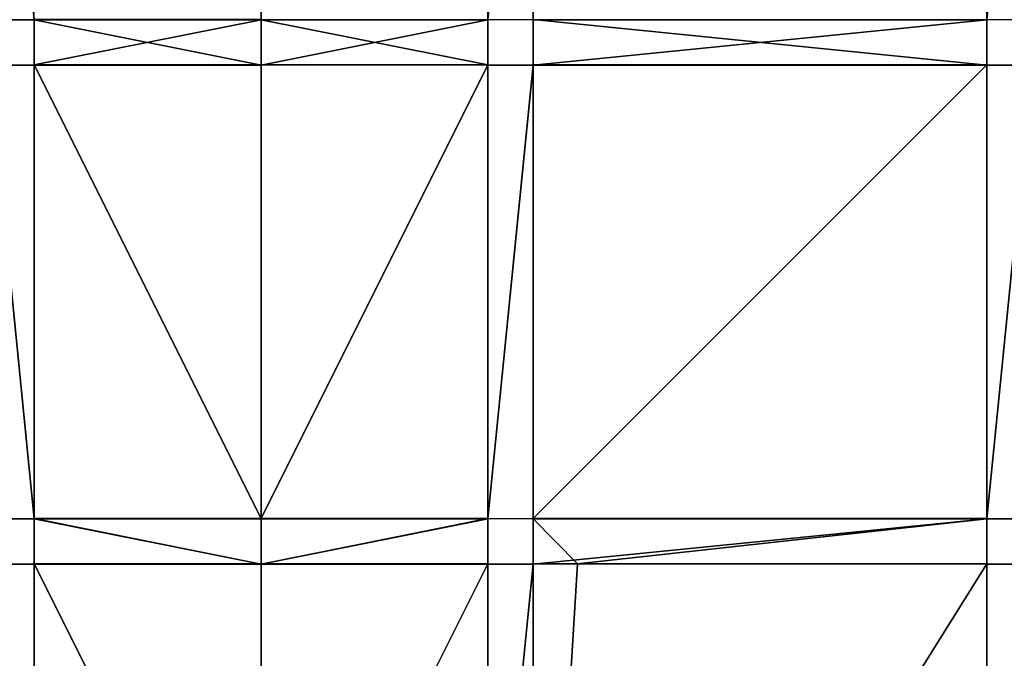
# Model space of a CAD drawing. Units: millimetres. Extents: x 0 to 2570, y -476 to 39.
# Drawn here: x 209 to 339, y -377 to -292 of the extents above; entities that cross this region are included whole.
import ezdxf

# ---------------------------------------------------------------- set-up
doc = ezdxf.new("R2010")
doc.units = ezdxf.units.MM
doc.header["$LTSCALE"] = 25.4
doc.layers.get('0').update_dxf_attribs({"true_color": 0xff5454})

# ---------------------------------------------------------------- blocks, each defined once
blk = doc.blocks.new('front side')
at = {"color": 0}
for p, q in [((101, 241.9, 441.67), (101, 181.92, 443.19)), ((101, 241.9, 441.67), (101, 181.92, 443.19)), ((101, 241.9, 441.67), (101, 181.92, 443.19)), ((161, 241.9, 441.67), (161, 181.92, 443.19)), ((161, 241.9, 441.67), (161, 181.92, 443.19)), ((161, 241.9, 441.67), (161, 181.92, 443.19)), ((167, 181.92, 443.19), (167, 241.9, 441.67)), ((197, 241.9, 441.67), (197, 181.92, 443.18)), ((95, 181.97, 445.18), (101, 181.92, 443.19)), ((95, 181.97, 445.18), (101, 181.92, 443.19)), ((95, 181.92, 443.19), (101, 181.92, 443.19)), ((95, 181.92, 443.19), (101, 181.92, 443.19)), ((101, 181.97, 445.18), (101, 175.92, 443.34)), ((101, 181.97, 445.18), (101, 175.92, 443.34)), ((101, 181.92, 443.19), (161, 181.92, 443.19)), ((101, 181.92, 443.19), (101, 175.92, 443.34)), ((101, 181.92, 443.19), (101, 175.92, 443.34)), ((161, 181.97, 445.18), (161, 175.92, 443.34)), ((167, 181.97, 445.18), (161, 181.92, 443.19)), ((161, 181.97, 445.18), (161, 175.92, 443.34)), ((167, 181.97, 445.18), (161, 181.92, 443.19)), ((161, 181.92, 443.19), (167, 181.92, 443.19)), ((161, 175.92, 443.34), (161, 181.92, 443.19)), ((161, 175.92, 443.34), (161, 181.92, 443.19)), ((161, 181.92, 443.19), (167, 181.92, 443.19)), ((197, 181.92, 443.18), (167, 181.92, 443.19)), ((167, 175.92, 443.34), (167, 181.92, 443.19)), ((197, 181.92, 443.18), (167, 181.92, 443.19)), ((167, 175.97, 445.34), (167, 181.92, 443.19)), ((167, 175.92, 443.34), (167, 181.92, 443.19)), ((197, 181.92, 443.18), (167, 181.92, 443.19)), ((167, 175.97, 445.34), (167, 181.92, 443.19)), ((197, 181.92, 443.18), (197, 175.92, 443.34)), ((197, 181.92, 443.18), (197, 175.92, 443.34)), ((101, 175.97, 445.34), (95, 175.92, 443.34)), ((101, 175.97, 445.34), (95, 175.92, 443.34)), ((95, 175.92, 443.34), (101, 175.92, 443.34)), ((95, 175.92, 443.34), (101, 175.92, 443.34)), ((101, 175.97, 445.34), (161, 175.97, 445.34)), ((101, 175.97, 445.34), (161, 175.97, 445.34)), ((101, 175.92, 443.34), (161, 175.92, 443.34)), ((101, 175.92, 443.34), (101, 115.94, 444.85)), ((101, 175.92, 443.34), (161, 175.92, 443.34)), ((101, 175.92, 443.34), (161, 175.92, 443.34)), ((161, 175.97, 445.34), (167, 175.92, 443.34)), ((161, 175.97, 445.34), (167, 175.92, 443.34)), ((161, 175.92, 443.34), (167, 175.92, 443.34)), ((161, 175.92, 443.34), (161, 115.94, 444.85)), ((161, 175.92, 443.34), (167, 175.92, 443.34)), ((167, 175.97, 445.34), (197, 175.97, 445.33)), ((167, 115.99, 446.85), (167, 175.97, 445.34)), ((167, 115.99, 446.85), (167, 175.97, 445.34)), ((167, 175.97, 445.34), (197, 175.97, 445.33)), ((167, 115.94, 444.85), (167, 175.92, 443.34)), ((167, 175.92, 443.34), (197, 175.92, 443.34)), ((167, 115.94, 444.85), (167, 175.92, 443.34)), ((167, 115.94, 444.85), (167, 175.92, 443.34)), ((197, 175.92, 443.34), (197, 175.97, 445.33)), ((197, 175.92, 443.34), (197, 175.97, 445.33)), ((197, 175.92, 443.34), (197, 115.94, 444.85)), ((101, 115.99, 446.85), (95, 115.94, 444.85)), ((101, 115.99, 446.85), (95, 115.94, 444.85)), ((95, 115.94, 444.85), (101, 115.94, 444.85)), ((95, 115.94, 444.85), (101, 115.94, 444.85)), ((101, 115.99, 446.85), (161, 115.99, 446.85)), ((101, 115.99, 446.85), (161, 115.99, 446.85)), ((161, 115.94, 444.85), (101, 115.94, 444.85)), ((101, 115.94, 444.85), (101, 109.94, 445)), ((161, 115.94, 444.85), (101, 115.94, 444.85)), ((161, 115.94, 444.85), (101, 115.94, 444.85)), ((101, 109.99, 447), (101, 115.94, 444.85)), ((101, 109.99, 447), (101, 115.94, 444.85)), ((101, 115.94, 444.85), (101, 109.94, 445)), ((161, 115.99, 446.85), (167, 115.94, 444.85)), ((161, 115.99, 446.85), (167, 115.94, 444.85)), ((161, 115.94, 444.85), (167, 115.94, 444.85)), ((161, 109.94, 445), (161, 115.94, 444.85)), ((161, 115.94, 444.85), (167, 115.94, 444.85)), ((161, 115.94, 444.85), (161, 109.99, 447)), ((161, 109.94, 445), (161, 115.94, 444.85)), ((161, 115.94, 444.85), (161, 109.99, 447)), ((167, 115.99, 446.85), (167, 109.94, 445)), ((167, 115.99, 446.85), (167, 109.94, 445)), ((167, 115.94, 444.85), (197, 115.94, 444.85)), ((167, 109.94, 445), (167, 115.94, 444.85)), ((167, 109.94, 445), (167, 115.94, 444.85)), ((197, 115.94, 444.85), (197, 115.99, 446.85)), ((197, 115.94, 444.85), (197, 115.99, 446.85)), ((197, 115.94, 444.85), (197, 109.94, 445)), ((197, 115.94, 444.85), (197, 109.94, 445)), ((95, 109.99, 447), (101, 109.94, 445)), ((95, 109.99, 447), (101, 109.94, 445)), ((95, 109.94, 445), (101, 109.94, 445)), ((95, 109.94, 445), (101, 109.94, 445)), ((101, 109.99, 447), (101, 14.02, 449.42)), ((101, 109.99, 447), (101, 14.02, 449.42)), ((101, 109.94, 445), (161, 109.94, 445)), ((101, 109.94, 445), (101, 49.96, 446.51)), ((101, 109.94, 445), (101, 49.96, 446.51)), ((101, 109.94, 445), (101, 49.96, 446.51)), ((167, 109.99, 447), (161, 109.94, 445)), ((167, 109.99, 447), (161, 109.94, 445)), ((161, 109.99, 447), (161, 14.02, 449.42)), ((161, 109.99, 447), (161, 14.02, 449.42)), ((161, 109.94, 445), (167, 109.94, 445)), ((161, 109.94, 445), (161, 49.96, 446.51)), ((161, 109.94, 445), (167, 109.94, 445)), ((161, 109.94, 445), (161, 49.96, 446.51)), ((161, 109.94, 445), (161, 49.96, 446.51)), ((167, 109.99, 447), (197, 109.99, 447)), ((167, 109.99, 447), (197, 109.99, 447)), ((167, 49.96, 446.51), (167, 109.94, 445)), ((167, 109.94, 445), (197, 109.94, 445)), ((167, 109.94, 445), (197, 109.94, 445)), ((167, 109.94, 445), (197, 109.94, 445)), ((197, 109.94, 445), (197, 49.96, 446.51))]:
    blk.add_line(p, q, dxfattribs=at)
mesh = blk.add_polyface(dxfattribs=at)
corners = [(101, 181.97, 445.18), (101, 181.92, 443.19), (101, 175.92, 443.34), (101, 241.9, 441.67), (101, 241.95, 443.67), (101, 247.9, 441.52)]
mesh.append_faces([[corners[k] for k in face] for face in [(0, 1, 2), (3, 4, 5)]], dxfattribs={"vtx0": -1, "color": 0})
mesh.append_faces([[corners[k] for k in face] for face in [(1, 0, 3)]], dxfattribs={"vtx0": -1, "vtx1": -1, "color": 0})
mesh.append_faces([[corners[k] for k in face] for face in [(3, 0, 4)]], dxfattribs={"vtx0": -1, "vtx2": -1, "color": 0})
mesh = blk.add_polyface(dxfattribs=at)
corners = [(161, 181.92, 443.19), (161, 181.97, 445.18), (161, 175.92, 443.34), (161, 241.9, 441.67), (161, 241.95, 443.67), (161, 247.9, 441.52)]
mesh.append_faces([[corners[k] for k in face] for face in [(0, 1, 2), (4, 3, 5)]], dxfattribs={"vtx0": -1, "color": 0})
mesh.append_faces([[corners[k] for k in face] for face in [(1, 3, 4)]], dxfattribs={"vtx0": -1, "vtx1": -1, "color": 0})
mesh.append_faces([[corners[k] for k in face] for face in [(1, 0, 3)]], dxfattribs={"vtx0": -1, "vtx2": -1, "color": 0})
mesh = blk.add_polyface(dxfattribs=at)
corners = [(101, 181.92, 443.19), (95, 241.95, 443.67), (95, 181.97, 445.18), (101, 241.9, 441.67)]
mesh.append_faces([[corners[k] for k in face] for face in [(0, 1, 2), (1, 0, 3)]], dxfattribs={"vtx0": -1, "color": 0})
mesh = blk.add_polyface(dxfattribs=at)
corners = [(101, 181.92, 443.19), (95, 241.9, 441.67), (95, 181.92, 443.19), (101, 241.9, 441.67)]
mesh.append_faces([[corners[k] for k in face] for face in [(0, 1, 2), (1, 0, 3)]], dxfattribs={"vtx0": -1, "color": 0})
mesh = blk.add_polyface(dxfattribs=at)
corners = [(167, 181.97, 445.18), (161, 241.9, 441.67), (161, 181.92, 443.19), (167, 241.95, 443.67)]
mesh.append_faces([[corners[k] for k in face] for face in [(0, 1, 2), (1, 0, 3)]], dxfattribs={"vtx0": -1, "color": 0})
mesh = blk.add_polyface(dxfattribs=at)
corners = [(167, 181.92, 443.19), (161, 241.9, 441.67), (161, 181.92, 443.19), (167, 241.9, 441.67)]
mesh.append_faces([[corners[k] for k in face] for face in [(0, 1, 2), (1, 0, 3)]], dxfattribs={"vtx0": -1, "color": 0})
mesh = blk.add_polyface(dxfattribs=at)
corners = [(197, 241.9, 441.67), (197, 181.97, 445.18), (197, 181.92, 443.18), (197, 241.95, 443.67)]
mesh.append_faces([[corners[k] for k in face] for face in [(0, 1, 2), (1, 0, 3)]], dxfattribs={"vtx0": -1, "color": 0})
mesh = blk.add_polyface(dxfattribs=at)
corners = [(35, 181.92, 443.19), (2, 181.92, 443.18), (28, 181.92, 443.18), (95, 181.97, 445.18), (95, 181.92, 443.19), (101, 181.92, 443.19), (0, 181.94, 444.18), (0.05, 181.95, 444.49), (0.19, 181.96, 444.77), (0.41, 181.96, 444.99), (0.69, 181.97, 445.14), (1, 181.97, 445.18), (28, 180.41, 383.22), (0, 180.36, 381.22), (28, 180.36, 381.22), (2, 180.41, 383.22)]
mesh.append_faces([[corners[k] for k in face] for face in [(0, 1, 2), (3, 4, 5), (10, 3, 11), (12, 13, 14)]], dxfattribs={"vtx0": -1, "color": 0})
mesh.append_faces([[corners[k] for k in face] for face in [(6, 3, 7), (7, 3, 8), (8, 3, 9), (9, 3, 10), (13, 15, 6)]], dxfattribs={"vtx0": -1, "vtx1": -1, "color": 0})
mesh.append_faces([[corners[k] for k in face] for face in [(4, 3, 6), (6, 1, 0)]], dxfattribs={"vtx0": -1, "vtx1": -1, "vtx2": -1, "color": 0})
mesh.append_faces([[corners[k] for k in face] for face in [(13, 12, 15), (6, 15, 1), (6, 0, 4)]], dxfattribs={"vtx0": -1, "vtx2": -1, "color": 0})
mesh = blk.add_polyface(dxfattribs=at)
corners = [(101, 175.92, 443.34), (161, 181.97, 445.18), (101, 181.97, 445.18), (161, 175.92, 443.34)]
mesh.append_faces([[corners[k] for k in face] for face in [(0, 1, 2), (1, 0, 3)]], dxfattribs={"vtx0": -1, "color": 0})
mesh = blk.add_polyface(dxfattribs=at)
corners = [(161, 175.92, 443.34), (101, 181.92, 443.19), (101, 175.92, 443.34), (161, 181.92, 443.19)]
mesh.append_faces([[corners[k] for k in face] for face in [(0, 1, 2), (1, 0, 3)]], dxfattribs={"vtx0": -1, "color": 0})
mesh = blk.add_polyface(dxfattribs=at)
corners = [(197, 181.97, 445.18), (167, 181.92, 443.19), (197, 181.92, 443.18), (161, 181.92, 443.19), (167, 181.97, 445.18)]
mesh.append_faces([[corners[k] for k in face] for face in [(0, 1, 2), (3, 0, 4)]], dxfattribs={"vtx0": -1, "color": 0})
mesh.append_faces([[corners[k] for k in face] for face in [(1, 0, 3)]], dxfattribs={"vtx0": -1, "vtx1": -1, "color": 0})
mesh = blk.add_polyface(dxfattribs=at)
corners = [(197, 175.92, 443.34), (167, 181.92, 443.19), (167, 175.92, 443.34), (197, 181.92, 443.18)]
mesh.append_faces([[corners[k] for k in face] for face in [(0, 1, 2), (1, 0, 3)]], dxfattribs={"vtx0": -1, "color": 0})
mesh = blk.add_polyface(dxfattribs=at)
corners = [(167, 115.99, 446.85), (167, 115.94, 444.85), (167, 109.94, 445), (167, 175.92, 443.34), (167, 175.97, 445.34), (167, 181.92, 443.19)]
mesh.append_faces([[corners[k] for k in face] for face in [(0, 1, 2), (3, 4, 5)]], dxfattribs={"vtx0": -1, "color": 0})
mesh.append_faces([[corners[k] for k in face] for face in [(1, 0, 3)]], dxfattribs={"vtx0": -1, "vtx1": -1, "color": 0})
mesh.append_faces([[corners[k] for k in face] for face in [(3, 0, 4)]], dxfattribs={"vtx0": -1, "vtx2": -1, "color": 0})
mesh = blk.add_polyface(dxfattribs=at)
corners = [(167, 175.97, 445.34), (197, 181.92, 443.18), (167, 181.92, 443.19), (197, 175.97, 445.33)]
mesh.append_faces([[corners[k] for k in face] for face in [(0, 1, 2), (1, 0, 3)]], dxfattribs={"vtx0": -1, "color": 0})
mesh = blk.add_polyface(dxfattribs=at)
corners = [(197, 181.92, 443.18), (197, 175.97, 445.33), (197, 175.92, 443.34)]
mesh.append_faces([[corners[k] for k in face] for face in [(0, 1, 2)]], dxfattribs={"color": 0})
mesh = blk.add_polyface(dxfattribs=at)
corners = [(95, 175.92, 443.34), (161, 175.92, 443.34), (101, 175.92, 443.34), (161, 175.97, 445.34), (167, 175.92, 443.34), (101, 175.97, 445.34)]
mesh.append_faces([[corners[k] for k in face] for face in [(0, 1, 2), (1, 3, 4), (3, 0, 5)]], dxfattribs={"vtx0": -1, "color": 0})
mesh.append_faces([[corners[k] for k in face] for face in [(3, 1, 0)]], dxfattribs={"vtx0": -1, "vtx1": -1, "vtx2": -1, "color": 0})
mesh = blk.add_polyface(dxfattribs=at)
corners = [(101, 115.99, 446.85), (95, 175.92, 443.34), (95, 115.94, 444.85), (101, 175.97, 445.34)]
mesh.append_faces([[corners[k] for k in face] for face in [(0, 1, 2), (1, 0, 3)]], dxfattribs={"vtx0": -1, "color": 0})
mesh = blk.add_polyface(dxfattribs=at)
corners = [(101, 115.94, 444.85), (95, 175.92, 443.34), (95, 115.94, 444.85), (101, 175.92, 443.34)]
mesh.append_faces([[corners[k] for k in face] for face in [(0, 1, 2), (1, 0, 3)]], dxfattribs={"vtx0": -1, "color": 0})
mesh = blk.add_polyface(dxfattribs=at)
corners = [(161, 115.99, 446.85), (101, 175.97, 445.34), (101, 115.99, 446.85), (161, 175.97, 445.34)]
mesh.append_faces([[corners[k] for k in face] for face in [(0, 1, 2), (1, 0, 3)]], dxfattribs={"vtx0": -1, "color": 0})
mesh = blk.add_polyface(dxfattribs=at)
corners = [(167, 115.94, 444.85), (161, 175.97, 445.34), (161, 115.99, 446.85), (167, 175.92, 443.34)]
mesh.append_faces([[corners[k] for k in face] for face in [(0, 1, 2), (1, 0, 3)]], dxfattribs={"vtx0": -1, "color": 0})
mesh = blk.add_polyface(dxfattribs=at)
corners = [(167, 115.94, 444.85), (161, 175.92, 443.34), (161, 115.94, 444.85), (167, 175.92, 443.34)]
mesh.append_faces([[corners[k] for k in face] for face in [(0, 1, 2), (1, 0, 3)]], dxfattribs={"vtx0": -1, "color": 0})
mesh = blk.add_polyface(dxfattribs=at)
corners = [(197, 115.99, 446.85), (167, 175.97, 445.34), (167, 115.99, 446.85), (197, 175.97, 445.33)]
mesh.append_faces([[corners[k] for k in face] for face in [(0, 1, 2), (1, 0, 3)]], dxfattribs={"vtx0": -1, "color": 0})
mesh = blk.add_polyface(dxfattribs=at)
corners = [(197, 175.92, 443.34), (197, 115.99, 446.85), (197, 115.94, 444.85), (197, 175.97, 445.33)]
mesh.append_faces([[corners[k] for k in face] for face in [(0, 1, 2), (1, 0, 3)]], dxfattribs={"vtx0": -1, "color": 0})
mesh = blk.add_polyface(dxfattribs=at)
corners = [(161, 115.99, 446.85), (161, 115.94, 444.85), (167, 115.94, 444.85), (95, 115.94, 444.85), (101, 115.99, 446.85), (101, 115.94, 444.85)]
mesh.append_faces([[corners[k] for k in face] for face in [(0, 1, 2), (3, 0, 4)]], dxfattribs={"vtx0": -1, "color": 0})
mesh.append_faces([[corners[k] for k in face] for face in [(1, 0, 3)]], dxfattribs={"vtx0": -1, "vtx1": -1, "vtx2": -1, "color": 0})
mesh.append_faces([[corners[k] for k in face] for face in [(3, 5, 1)]], dxfattribs={"vtx2": -1, "color": 0})
mesh = blk.add_polyface(dxfattribs=at)
corners = [(161, 109.94, 445), (101, 115.94, 444.85), (101, 109.94, 445), (161, 115.94, 444.85)]
mesh.append_faces([[corners[k] for k in face] for face in [(0, 1, 2), (1, 0, 3)]], dxfattribs={"vtx0": -1, "color": 0})
mesh = blk.add_polyface(dxfattribs=at)
corners = [(155.15, 109.99, 447), (101, 115.94, 444.85), (101, 109.99, 447), (161, 115.94, 444.85), (161, 109.99, 447)]
mesh.append_faces([[corners[k] for k in face] for face in [(0, 1, 2), (3, 0, 4)]], dxfattribs={"vtx0": -1, "color": 0})
mesh.append_faces([[corners[k] for k in face] for face in [(1, 0, 3)]], dxfattribs={"vtx0": -1, "vtx1": -1, "color": 0})
mesh = blk.add_polyface(dxfattribs=at)
corners = [(101, 13.07, 448.75), (101, 13.02, 385.38), (101, 13.02, 448.44), (101, 14.97, 387.38), (101, 35.71, 385.38), (101, 13.22, 449.02), (101, 13.44, 449.24), (101, 13.72, 449.37), (101, 14.02, 449.42), (101, 35.71, 387.38), (101, 14.97, 447.39), (101, 109.99, 447), (101, 40.96, 446.74), (101, 49.96, 446.51), (101, 109.94, 445), (101, 115.94, 444.85), (101, 14.97, 397.38)]
mesh.append_faces([[corners[k] for k in face] for face in [(0, 1, 2), (4, 3, 9), (14, 11, 15)]], dxfattribs={"vtx0": -1, "color": 0})
mesh.append_faces([[corners[k] for k in face] for face in [(1, 3, 4), (10, 11, 12), (12, 11, 13), (13, 11, 14)]], dxfattribs={"vtx0": -1, "vtx1": -1, "color": 0})
mesh.append_faces([[corners[k] for k in face] for face in [(1, 0, 3), (8, 10, 3)]], dxfattribs={"vtx0": -1, "vtx1": -1, "vtx2": -1, "color": 0})
mesh.append_faces([[corners[k] for k in face] for face in [(3, 0, 5), (3, 5, 6), (3, 6, 7), (3, 7, 8), (10, 8, 11)]], dxfattribs={"vtx0": -1, "vtx2": -1, "color": 0})
mesh.append_faces([[corners[k] for k in face] for face in [(16, 3, 10)]], dxfattribs={"vtx1": -1, "color": 0})
mesh = blk.add_polyface(dxfattribs=at)
corners = [(161, 13.02, 385.38), (161, 13.07, 448.75), (161, 13.02, 448.44), (161, 14.97, 387.38), (161, 35.71, 385.38), (161, 13.22, 449.02), (161, 13.44, 449.24), (161, 13.72, 449.37), (161, 14.02, 449.42), (161, 35.71, 387.38), (161, 14.97, 397.38), (161, 14.97, 447.39), (161, 109.99, 447), (161, 40.96, 446.74), (161, 49.96, 446.51), (161, 109.94, 445), (161, 115.94, 444.85)]
mesh.append_faces([[corners[k] for k in face] for face in [(0, 1, 2), (3, 4, 9), (12, 15, 16)]], dxfattribs={"vtx0": -1, "color": 0})
mesh.append_faces([[corners[k] for k in face] for face in [(1, 3, 5), (5, 3, 6), (6, 3, 7), (7, 3, 8), (8, 11, 12)]], dxfattribs={"vtx0": -1, "vtx1": -1, "color": 0})
mesh.append_faces([[corners[k] for k in face] for face in [(1, 0, 3), (11, 8, 3)]], dxfattribs={"vtx0": -1, "vtx1": -1, "vtx2": -1, "color": 0})
mesh.append_faces([[corners[k] for k in face] for face in [(3, 0, 4), (12, 11, 13), (12, 13, 14), (12, 14, 15)]], dxfattribs={"vtx0": -1, "vtx2": -1, "color": 0})
mesh.append_faces([[corners[k] for k in face] for face in [(10, 11, 3)]], dxfattribs={"vtx1": -1, "color": 0})
mesh = blk.add_polyface(dxfattribs=at)
corners = [(197, 109.94, 445), (167, 115.99, 446.85), (167, 109.94, 445), (197, 115.99, 446.85)]
mesh.append_faces([[corners[k] for k in face] for face in [(0, 1, 2), (1, 0, 3)]], dxfattribs={"vtx0": -1, "color": 0})
mesh = blk.add_polyface(dxfattribs=at)
corners = [(197, 109.94, 445), (167, 115.94, 444.85), (167, 109.94, 445), (197, 115.94, 444.85)]
mesh.append_faces([[corners[k] for k in face] for face in [(0, 1, 2), (1, 0, 3)]], dxfattribs={"vtx0": -1, "color": 0})
mesh = blk.add_polyface(dxfattribs=at)
corners = [(197, 115.99, 446.85), (197, 109.94, 445), (197, 115.94, 444.85)]
mesh.append_faces([[corners[k] for k in face] for face in [(0, 1, 2)]], dxfattribs={"color": 0})
mesh = blk.add_polyface(dxfattribs=at)
corners = [(0, 108.38, 383.04), (28, 108.43, 385.04), (28, 108.38, 383.04), (2, 108.43, 385.04), (0, 109.97, 446), (2, 109.94, 445), (35, 109.94, 445), (93.18, 109.94, 445), (94.03, 109.94, 445), (95, 109.94, 445), (95, 109.99, 447), (101, 109.94, 445), (0.05, 109.97, 446.31), (0.19, 109.98, 446.59), (0.41, 109.99, 446.81), (0.69, 109.99, 446.95), (1, 109.99, 447), (28, 109.94, 445)]
mesh.append_faces([[corners[k] for k in face] for face in [(0, 1, 2), (9, 10, 11), (10, 15, 16)]], dxfattribs={"vtx0": -1, "color": 0})
mesh.append_faces([[corners[k] for k in face] for face in [(1, 0, 3), (3, 4, 5), (6, 4, 7), (7, 4, 8), (8, 4, 9)]], dxfattribs={"vtx0": -1, "vtx1": -1, "color": 0})
mesh.append_faces([[corners[k] for k in face] for face in [(5, 4, 6), (10, 9, 4)]], dxfattribs={"vtx0": -1, "vtx1": -1, "vtx2": -1, "color": 0})
mesh.append_faces([[corners[k] for k in face] for face in [(3, 0, 4), (10, 4, 12), (10, 12, 13), (10, 13, 14), (10, 14, 15)]], dxfattribs={"vtx0": -1, "vtx2": -1, "color": 0})
mesh.append_faces([[corners[k] for k in face] for face in [(6, 17, 5)]], dxfattribs={"vtx2": -1, "color": 0})
mesh = blk.add_polyface(dxfattribs=at)
corners = [(101, 49.96, 446.51), (95, 109.99, 447), (95, 50.01, 448.51), (101, 109.94, 445)]
mesh.append_faces([[corners[k] for k in face] for face in [(0, 1, 2), (1, 0, 3)]], dxfattribs={"vtx0": -1, "color": 0})
mesh = blk.add_polyface(dxfattribs=at)
corners = [(101, 49.96, 446.51), (95, 109.94, 445), (95, 49.96, 446.51), (101, 109.94, 445)]
mesh.append_faces([[corners[k] for k in face] for face in [(0, 1, 2), (1, 0, 3)]], dxfattribs={"vtx0": -1, "color": 0})
mesh = blk.add_polyface(dxfattribs=at)
corners = [(161, 14.02, 449.42), (101, 109.99, 447), (101, 14.02, 449.42), (155.15, 109.99, 447), (161, 109.99, 447)]
mesh.append_faces([[corners[k] for k in face] for face in [(0, 1, 2), (3, 0, 4)]], dxfattribs={"vtx0": -1, "color": 0})
mesh.append_faces([[corners[k] for k in face] for face in [(1, 0, 3)]], dxfattribs={"vtx0": -1, "vtx1": -1, "color": 0})
mesh = blk.add_polyface(dxfattribs=at)
corners = [(167, 109.94, 445), (197, 109.99, 447), (197, 109.94, 445), (161, 109.94, 445), (167, 109.99, 447)]
mesh.append_faces([[corners[k] for k in face] for face in [(0, 1, 2), (1, 3, 4)]], dxfattribs={"vtx0": -1, "color": 0})
mesh.append_faces([[corners[k] for k in face] for face in [(1, 0, 3)]], dxfattribs={"vtx0": -1, "vtx2": -1, "color": 0})
mesh = blk.add_polyface(dxfattribs=at)
corners = [(167, 50.01, 448.51), (161, 109.94, 445), (161, 49.96, 446.51), (167, 109.99, 447)]
mesh.append_faces([[corners[k] for k in face] for face in [(0, 1, 2), (1, 0, 3)]], dxfattribs={"vtx0": -1, "color": 0})
mesh = blk.add_polyface(dxfattribs=at)
corners = [(167, 49.96, 446.51), (161, 109.94, 445), (161, 49.96, 446.51), (167, 109.94, 445)]
mesh.append_faces([[corners[k] for k in face] for face in [(0, 1, 2), (1, 0, 3)]], dxfattribs={"vtx0": -1, "color": 0})
mesh = blk.add_polyface(dxfattribs=at)
corners = [(197, 50.01, 448.51), (167, 109.99, 447), (167, 50.01, 448.51), (197, 109.99, 447)]
mesh.append_faces([[corners[k] for k in face] for face in [(0, 1, 2), (1, 0, 3)]], dxfattribs={"vtx0": -1, "color": 0})
mesh = blk.add_polyface(dxfattribs=at)
corners = [(197, 109.94, 445), (197, 50.01, 448.51), (197, 49.96, 446.51), (197, 109.99, 447)]
mesh.append_faces([[corners[k] for k in face] for face in [(0, 1, 2), (1, 0, 3)]], dxfattribs={"vtx0": -1, "color": 0})
blk = doc.blocks.new('Group#3')
at = {"color": 0}
blk.add_blockref('front side', (0, 1.64), dxfattribs=at)
at = {"color": 0, "extrusion": (0, 0, -1), "zscale": -1}
blk.add_blockref('front side', (-394, 1.64), dxfattribs=at)
blk = doc.blocks.new('Group#1')
at = {"color": 0}
blk.add_blockref('Group#3', (36.68, 0), dxfattribs=at)

msp = doc.modelspace()

# ---------------------------------------------------------------- block references
at = {"color": 0}
msp.add_blockref('Group#1', (7.25, -475.77), dxfattribs=at)

doc.saveas('drawing.dxf')
